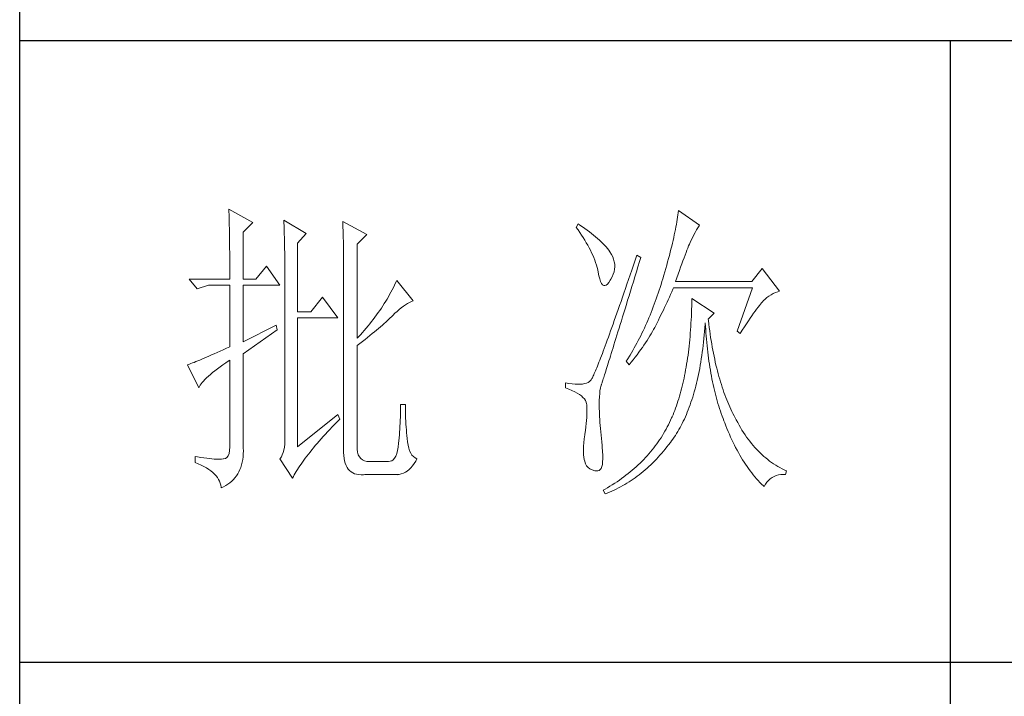
# Model space of a CAD drawing. Units: millimetres. Extents: x -2445 to 12675, y -51255 to -26960.
# Drawn here: x 4735 to 4894, y -28212 to -28103 of the extents above; entities that cross this region are included whole.
import ezdxf

# ---------------------------------------------------------------- set-up
doc = ezdxf.new("R2010")
doc.units = ezdxf.units.MM
doc.layers.add('轮廓线', color=7, linetype='Continuous', lineweight=25)

# ---------------------------------------------------------------- blocks, each defined once
blk = doc.blocks.new('打印框')
for p, q in [((-821.29, -29780.25), (-821.29, -26990.25)), ((-471.34, -28106.48), (-821.29, -28106.48)), ((-671.32, -28106.48), (-671.32, -28306.98)), ((-471.34, -28206.73), (-821.29, -28206.73))]:
    blk.add_line(p, q)
at = {"layer": '轮廓线', "color": 7, "lineweight": 0}
for p, q in [((-787.58, -28133.66), (-787.57, -28134.08)), ((-783.69, -28135.8), (-787.58, -28133.66)), ((-787.57, -28134.08), (-787.55, -28134.5)), ((-787.55, -28134.5), (-787.54, -28134.94)), ((-715.21, -28134.56), (-715.27, -28134.93)), ((-715.17, -28134.2), (-715.21, -28134.56)), ((-715.13, -28133.85), (-715.17, -28134.2)), ((-711.71, -28136.19), (-715.13, -28133.85)), ((-787.54, -28134.94), (-787.53, -28135.37)), ((-787.53, -28135.37), (-787.52, -28135.81)), ((-787.52, -28135.81), (-787.51, -28136.26)), ((-787.51, -28136.26), (-787.5, -28136.71)), ((-785.25, -28137.35), (-783.69, -28135.8)), ((-778.72, -28135.41), (-778.7, -28135.86)), ((-775.14, -28137.55), (-778.72, -28135.41)), ((-778.7, -28135.86), (-778.68, -28136.31)), ((-778.68, -28136.31), (-778.66, -28136.77)), ((-769.23, -28135.6), (-769.21, -28136.09)), ((-765.35, -28137.74), (-769.23, -28135.6)), ((-769.21, -28136.09), (-769.19, -28136.57)), ((-731.3, -28135.99), (-731.61, -28136.58)), ((-730.99, -28136.19), (-731.3, -28135.99)), ((-730.6, -28136.46), (-730.99, -28136.19)), ((-715.45, -28136.09), (-715.53, -28136.5)), ((-715.39, -28135.7), (-715.45, -28136.09)), ((-715.32, -28135.31), (-715.39, -28135.7)), ((-715.27, -28134.93), (-715.32, -28135.31)), ((-711.98, -28136.63), (-711.78, -28136.3)), ((-711.78, -28136.3), (-711.71, -28136.19)), ((-787.5, -28136.71), (-787.49, -28137.18)), ((-787.49, -28137.18), (-787.48, -28137.64)), ((-787.48, -28137.64), (-787.47, -28138.11)), ((-785.25, -28144.94), (-785.25, -28137.35)), ((-778.66, -28136.77), (-778.65, -28137.24)), ((-778.65, -28137.24), (-778.64, -28137.7)), ((-778.64, -28137.7), (-778.62, -28138.17)), ((-776.54, -28139.1), (-775.14, -28137.55)), ((-769.19, -28136.57), (-769.18, -28137.05)), ((-769.18, -28137.05), (-769.16, -28137.54)), ((-769.16, -28137.54), (-769.11, -28139.47)), ((-766.9, -28139.3), (-765.35, -28137.74)), ((-731.61, -28136.58), (-731.3, -28136.99)), ((-731.3, -28136.99), (-731.01, -28137.4)), ((-731.01, -28137.4), (-730.73, -28137.81)), ((-730.73, -28137.81), (-730.46, -28138.22)), ((-730.21, -28136.74), (-730.6, -28136.46)), ((-729.83, -28137.01), (-730.21, -28136.74)), ((-729.47, -28137.28), (-729.83, -28137.01)), ((-729.12, -28137.55), (-729.47, -28137.28)), ((-728.79, -28137.83), (-729.12, -28137.55)), ((-728.46, -28138.09), (-728.79, -28137.83)), ((-715.78, -28137.78), (-715.88, -28138.22)), ((-715.69, -28137.34), (-715.78, -28137.78)), ((-715.61, -28136.92), (-715.69, -28137.34)), ((-715.53, -28136.5), (-715.61, -28136.92)), ((-712.87, -28138.24), (-712.63, -28137.8)), ((-712.63, -28137.8), (-712.41, -28137.38)), ((-712.41, -28137.38), (-712.19, -28136.99)), ((-712.19, -28136.99), (-711.98, -28136.63)), ((-787.47, -28138.11), (-787.47, -28138.59)), ((-787.47, -28138.59), (-787.46, -28139.07)), ((-787.46, -28139.07), (-787.46, -28139.56)), ((-787.46, -28139.56), (-787.45, -28140.05)), ((-778.62, -28138.17), (-778.61, -28138.65)), ((-778.61, -28138.65), (-778.6, -28139.13)), ((-778.6, -28139.13), (-778.6, -28139.61)), ((-776.54, -28150.19), (-776.54, -28139.1)), ((-769.11, -28139.47), (-769.1, -28139.95)), ((-766.9, -28154.46), (-766.9, -28139.3)), ((-730.46, -28138.22), (-730.2, -28138.63)), ((-730.2, -28138.63), (-729.96, -28139.04)), ((-729.96, -28139.04), (-729.73, -28139.44)), ((-729.73, -28139.44), (-729.51, -28139.85)), ((-728.15, -28138.37), (-728.46, -28138.09)), ((-727.85, -28138.64), (-728.15, -28138.37)), ((-727.57, -28138.91), (-727.85, -28138.64)), ((-727.29, -28139.18), (-727.57, -28138.91)), ((-727.03, -28139.46), (-727.29, -28139.18)), ((-726.78, -28139.73), (-727.03, -28139.46)), ((-716.09, -28139.14), (-716.2, -28139.61)), ((-715.98, -28138.68), (-716.09, -28139.14)), ((-715.88, -28138.22), (-715.98, -28138.68)), ((-713.47, -28139.57), (-713.34, -28139.27)), ((-713.34, -28139.27), (-713.23, -28138.99)), ((-713.23, -28138.99), (-713.12, -28138.74)), ((-713.12, -28138.74), (-713.11, -28138.72)), ((-713.11, -28138.72), (-712.87, -28138.24)), ((-787.45, -28140.05), (-787.44, -28140.55)), ((-787.44, -28140.55), (-787.44, -28141.06)), ((-787.44, -28141.06), (-787.43, -28141.57)), ((-778.6, -28139.61), (-778.59, -28140.1)), ((-778.59, -28140.1), (-778.58, -28140.59)), ((-778.58, -28140.59), (-778.57, -28141.09)), ((-778.57, -28141.09), (-778.57, -28141.59)), ((-769.1, -28139.95), (-769.09, -28140.43)), ((-769.09, -28140.43), (-769.09, -28140.92)), ((-769.09, -28140.92), (-769.08, -28141.88)), ((-729.51, -28139.85), (-729.3, -28140.25)), ((-729.3, -28140.25), (-729.11, -28140.65)), ((-729.11, -28140.65), (-728.93, -28141.05)), ((-728.93, -28141.05), (-728.76, -28141.45)), ((-726.55, -28140), (-726.78, -28139.73)), ((-726.32, -28140.27), (-726.55, -28140)), ((-726.15, -28140.52), (-726.32, -28140.27)), ((-725.91, -28140.92), (-726.15, -28140.52)), ((-725.71, -28141.32), (-725.91, -28140.92)), ((-721.81, -28141.05), (-722.09, -28141.87)), ((-721.19, -28141.44), (-721.81, -28141.05)), ((-716.57, -28141.09), (-716.71, -28141.6)), ((-716.44, -28140.59), (-716.57, -28141.09)), ((-716.32, -28140.1), (-716.44, -28140.59)), ((-716.2, -28139.61), (-716.32, -28140.1)), ((-714.21, -28141.49), (-714.05, -28141.06)), ((-714.05, -28141.06), (-713.89, -28140.64)), ((-713.89, -28140.64), (-713.74, -28140.26)), ((-713.74, -28140.26), (-713.6, -28139.9)), ((-713.6, -28139.9), (-713.47, -28139.57)), ((-787.43, -28141.57), (-787.43, -28142.08)), ((-787.43, -28142.08), (-787.43, -28142.61)), ((-787.43, -28142.61), (-787.43, -28143.13)), ((-778.57, -28141.59), (-778.56, -28142.1)), ((-778.56, -28142.1), (-778.56, -28142.61)), ((-778.56, -28142.61), (-778.56, -28143.12)), ((-769.08, -28141.88), (-769.08, -28142.37)), ((-769.08, -28142.37), (-769.08, -28142.61)), ((-769.08, -28142.61), (-769.08, -28172.35)), ((-728.76, -28141.45), (-728.61, -28141.85)), ((-728.61, -28141.85), (-728.47, -28142.24)), ((-728.47, -28142.24), (-728.33, -28142.64)), ((-728.33, -28142.64), (-728.22, -28143.03)), ((-725.56, -28141.72), (-725.71, -28141.32)), ((-725.45, -28142.13), (-725.56, -28141.72)), ((-725.39, -28142.53), (-725.45, -28142.13)), ((-725.38, -28142.93), (-725.39, -28142.53)), ((-722.37, -28142.68), (-722.63, -28143.47)), ((-722.09, -28141.87), (-722.37, -28142.68)), ((-721.64, -28142.91), (-721.38, -28142.06)), ((-721.38, -28142.06), (-721.19, -28141.44)), ((-716.99, -28142.65), (-717.14, -28143.19)), ((-716.85, -28142.12), (-716.99, -28142.65)), ((-716.71, -28141.6), (-716.85, -28142.12)), ((-714.76, -28142.97), (-714.56, -28142.45)), ((-714.56, -28142.45), (-714.38, -28141.96)), ((-714.38, -28141.96), (-714.21, -28141.49)), ((-787.43, -28143.13), (-787.42, -28143.67)), ((-787.42, -28143.67), (-787.42, -28144.94)), ((-781.52, -28142.8), (-783.22, -28144.94)), ((-779.34, -28145.91), (-781.52, -28142.8)), ((-778.56, -28143.12), (-778.56, -28169.82)), ((-728.22, -28143.03), (-728.11, -28143.43)), ((-728.11, -28143.43), (-728.03, -28143.77)), ((-728.03, -28143.77), (-727.92, -28144.37)), ((-725.79, -28144.53), (-725.62, -28144.13)), ((-725.62, -28144.13), (-725.5, -28143.73)), ((-725.5, -28143.73), (-725.42, -28143.33)), ((-725.42, -28143.33), (-725.38, -28142.93)), ((-722.9, -28144.24), (-723.16, -28144.99)), ((-722.63, -28143.47), (-722.9, -28144.24)), ((-722.14, -28144.54), (-721.89, -28143.73)), ((-721.89, -28143.73), (-721.64, -28142.91)), ((-717.47, -28144.3), (-717.63, -28144.87)), ((-717.3, -28143.74), (-717.47, -28144.3)), ((-717.14, -28143.19), (-717.3, -28143.74)), ((-715.37, -28144.7), (-715.16, -28144.09)), ((-715.16, -28144.09), (-714.95, -28143.52)), ((-714.95, -28143.52), (-714.76, -28142.97)), ((-701.6, -28143.19), (-703.31, -28145.32)), ((-698.8, -28146.88), (-701.6, -28143.19)), ((-787.42, -28144.94), (-793.95, -28144.94)), ((-793.95, -28144.94), (-792.71, -28146.49)), ((-792.71, -28146.49), (-790.84, -28145.91)), ((-790.84, -28145.91), (-787.42, -28145.91)), ((-787.42, -28145.91), (-787.42, -28155.83)), ((-783.22, -28144.94), (-785.25, -28144.94)), ((-785.25, -28155.05), (-785.25, -28145.91)), ((-785.25, -28145.91), (-779.34, -28145.91)), ((-760.88, -28145.89), (-761.06, -28146.26)), ((-760.7, -28145.51), (-760.88, -28145.89)), ((-760.53, -28145.13), (-760.7, -28145.51)), ((-757.88, -28148.44), (-760.53, -28145.13)), ((-727.92, -28144.37), (-727.79, -28144.88)), ((-727.79, -28144.88), (-727.65, -28145.29)), ((-727.65, -28145.29), (-727.5, -28145.6)), ((-727.5, -28145.6), (-727.34, -28145.82)), ((-727.34, -28145.82), (-727.16, -28145.94)), ((-726.97, -28145.96), (-726.77, -28145.89)), ((-726.77, -28145.89), (-726.56, -28145.72)), ((-726.56, -28145.72), (-726.34, -28145.46)), ((-726.34, -28145.46), (-726.1, -28145.1)), ((-726.1, -28145.1), (-726.01, -28144.94)), ((-726.01, -28144.94), (-725.79, -28144.53)), ((-723.41, -28145.73), (-723.66, -28146.45)), ((-723.16, -28144.99), (-723.41, -28145.73)), ((-722.62, -28146.11), (-722.38, -28145.33)), ((-722.38, -28145.33), (-722.14, -28144.54)), ((-717.91, -28145.79), (-718.06, -28146.26)), ((-717.77, -28145.32), (-717.91, -28145.79)), ((-717.63, -28144.87), (-717.77, -28145.32)), ((-715.59, -28145.32), (-715.37, -28144.7)), ((-703.31, -28145.32), (-715.59, -28145.32)), ((-761.66, -28147.38), (-761.87, -28147.76)), ((-761.45, -28147.01), (-761.66, -28147.38)), ((-761.25, -28146.64), (-761.45, -28147.01)), ((-761.06, -28146.26), (-761.25, -28146.64)), ((-727.16, -28145.94), (-726.97, -28145.96)), ((-723.9, -28147.16), (-724.14, -28147.84)), ((-723.66, -28146.45), (-723.9, -28147.16)), ((-723.08, -28147.6), (-722.85, -28146.86)), ((-722.85, -28146.86), (-722.62, -28146.11)), ((-718.36, -28147.17), (-718.52, -28147.63)), ((-718.21, -28146.72), (-718.36, -28147.17)), ((-718.06, -28146.26), (-718.21, -28146.72)), ((-716.57, -28147.81), (-716.38, -28147.38)), ((-716.38, -28147.38), (-716.19, -28146.96)), ((-716.19, -28146.96), (-716, -28146.53)), ((-716, -28146.53), (-715.9, -28146.3)), ((-715.9, -28146.3), (-703.16, -28146.3)), ((-703.16, -28146.3), (-705.64, -28153.3)), ((-700.53, -28147.65), (-700.19, -28147.44)), ((-700.19, -28147.44), (-699.84, -28147.25)), ((-699.84, -28147.25), (-699.48, -28147.09)), ((-699.48, -28147.09), (-699.09, -28146.96)), ((-699.09, -28146.96), (-698.8, -28146.88)), ((-772.5, -28147.85), (-774.36, -28150.19)), ((-770.01, -28151.16), (-772.5, -28147.85)), ((-762.53, -28148.86), (-762.76, -28149.23)), ((-762.3, -28148.49), (-762.53, -28148.86)), ((-762.08, -28148.13), (-762.3, -28148.49)), ((-761.87, -28147.76), (-762.08, -28148.13)), ((-759.45, -28149.3), (-759.12, -28149.07)), ((-759.12, -28149.07), (-758.8, -28148.87)), ((-758.8, -28148.87), (-758.48, -28148.7)), ((-758.48, -28148.7), (-758.16, -28148.55)), ((-758.16, -28148.55), (-757.88, -28148.44)), ((-724.37, -28148.51), (-724.6, -28149.16)), ((-724.14, -28147.84), (-724.37, -28148.51)), ((-723.72, -28149.69), (-723.51, -28149.01)), ((-723.51, -28149.01), (-723.3, -28148.31)), ((-723.3, -28148.31), (-723.08, -28147.6)), ((-719, -28148.97), (-719.17, -28149.41)), ((-718.84, -28148.53), (-719, -28148.97)), ((-718.68, -28148.08), (-718.84, -28148.53)), ((-718.52, -28147.63), (-718.68, -28148.08)), ((-717.34, -28149.48), (-717.14, -28149.07)), ((-717.14, -28149.07), (-716.95, -28148.65)), ((-716.95, -28148.65), (-716.76, -28148.23)), ((-716.76, -28148.23), (-716.57, -28147.81)), ((-712.96, -28148.64), (-712.97, -28149.22)), ((-712.95, -28148.05), (-712.96, -28148.64)), ((-709.37, -28150.38), (-712.95, -28148.05)), ((-702.07, -28149.18), (-701.88, -28148.94)), ((-701.88, -28148.94), (-701.7, -28148.72)), ((-701.7, -28148.72), (-701.53, -28148.53)), ((-701.53, -28148.53), (-701.44, -28148.44)), ((-701.44, -28148.44), (-701.16, -28148.15)), ((-701.16, -28148.15), (-700.85, -28147.88)), ((-700.85, -28147.88), (-700.53, -28147.65)), ((-774.36, -28150.19), (-776.54, -28150.19)), ((-763.5, -28150.32), (-763.76, -28150.68)), ((-763.25, -28149.96), (-763.5, -28150.32)), ((-763, -28149.59), (-763.25, -28149.96)), ((-762.76, -28149.23), (-763, -28149.59)), ((-761.15, -28150.77), (-760.8, -28150.43)), ((-760.8, -28150.43), (-760.46, -28150.11)), ((-760.46, -28150.11), (-760.12, -28149.81)), ((-760.12, -28149.81), (-759.79, -28149.54)), ((-759.79, -28149.54), (-759.45, -28149.3)), ((-725.04, -28150.42), (-725.25, -28151.02)), ((-724.82, -28149.8), (-725.04, -28150.42)), ((-724.6, -28149.16), (-724.82, -28149.8)), ((-724.12, -28151), (-723.92, -28150.36)), ((-723.92, -28150.36), (-723.72, -28149.69)), ((-719.51, -28150.28), (-719.69, -28150.72)), ((-719.34, -28149.85), (-719.51, -28150.28)), ((-719.17, -28149.41), (-719.34, -28149.85)), ((-718.14, -28151.13), (-717.74, -28150.31)), ((-717.74, -28150.31), (-717.53, -28149.9)), ((-717.53, -28149.9), (-717.34, -28149.48)), ((-713.01, -28150.36), (-713.03, -28150.92)), ((-712.99, -28149.79), (-713.01, -28150.36)), ((-712.97, -28149.22), (-712.99, -28149.79)), ((-710.31, -28151.35), (-709.37, -28150.38)), ((-703.26, -28150.82), (-702.99, -28150.43)), ((-702.99, -28150.43), (-702.74, -28150.08)), ((-702.74, -28150.08), (-702.51, -28149.75)), ((-702.51, -28149.75), (-702.28, -28149.46)), ((-702.28, -28149.46), (-702.07, -28149.18)), ((-776.54, -28171.96), (-776.54, -28151.16)), ((-776.54, -28151.16), (-770.01, -28151.16)), ((-764.86, -28152.11), (-765.15, -28152.47)), ((-764.58, -28151.76), (-764.86, -28152.11)), ((-764.3, -28151.4), (-764.58, -28151.76)), ((-764.03, -28151.04), (-764.3, -28151.4)), ((-763.76, -28150.68), (-764.03, -28151.04)), ((-762.83, -28152.33), (-762.55, -28152.09)), ((-762.55, -28152.09), (-762.28, -28151.85)), ((-762.28, -28151.85), (-762.02, -28151.61)), ((-762.02, -28151.61), (-761.78, -28151.39)), ((-761.78, -28151.39), (-761.56, -28151.17)), ((-761.56, -28151.17), (-761.34, -28150.97)), ((-761.34, -28150.97), (-761.15, -28150.77)), ((-725.66, -28152.17), (-725.85, -28152.72)), ((-725.46, -28151.6), (-725.66, -28152.17)), ((-725.25, -28151.02), (-725.46, -28151.6)), ((-724.68, -28152.82), (-724.5, -28152.23)), ((-724.5, -28152.23), (-724.31, -28151.63)), ((-724.31, -28151.63), (-724.12, -28151)), ((-720.23, -28151.99), (-720.42, -28152.41)), ((-720.05, -28151.57), (-720.23, -28151.99)), ((-719.87, -28151.14), (-720.05, -28151.57)), ((-719.69, -28150.72), (-719.87, -28151.14)), ((-718.77, -28152.38), (-718.6, -28152.06)), ((-718.6, -28152.06), (-718.55, -28151.94)), ((-718.55, -28151.94), (-718.34, -28151.53)), ((-718.34, -28151.53), (-718.14, -28151.13)), ((-713.09, -28152.03), (-713.12, -28152.57)), ((-713.06, -28151.48), (-713.09, -28152.03)), ((-713.03, -28150.92), (-713.06, -28151.48)), ((-710.84, -28152.76), (-710.79, -28152.17)), ((-710.79, -28152.17), (-710.78, -28151.94)), ((-710.78, -28151.94), (-710.75, -28152.48)), ((-710.28, -28151.61), (-710.31, -28151.35)), ((-710.21, -28152.17), (-710.28, -28151.61)), ((-710.15, -28152.71), (-710.21, -28152.17)), ((-704.48, -28152.62), (-704.15, -28152.13)), ((-704.15, -28152.13), (-703.84, -28151.66)), ((-703.84, -28151.66), (-703.55, -28151.23)), ((-703.55, -28151.23), (-703.26, -28150.82)), ((-779.96, -28152.33), (-785.25, -28155.05)), ((-785.25, -28156.99), (-779.81, -28153.1)), ((-779.81, -28153.1), (-779.96, -28152.33)), ((-766.05, -28153.53), (-766.37, -28153.88)), ((-765.75, -28153.18), (-766.05, -28153.53)), ((-765.44, -28152.83), (-765.75, -28153.18)), ((-765.15, -28152.47), (-765.44, -28152.83)), ((-764.83, -28154.01), (-764.46, -28153.71)), ((-764.46, -28153.71), (-764.11, -28153.42)), ((-764.11, -28153.42), (-763.77, -28153.13)), ((-763.77, -28153.13), (-763.44, -28152.86)), ((-763.44, -28152.86), (-763.13, -28152.59)), ((-763.13, -28152.59), (-762.83, -28152.33)), ((-726.23, -28153.77), (-726.41, -28154.27)), ((-726.04, -28153.25), (-726.23, -28153.77)), ((-725.85, -28152.72), (-726.04, -28153.25)), ((-725.03, -28153.95), (-724.86, -28153.4)), ((-724.86, -28153.4), (-724.68, -28152.82)), ((-721, -28153.64), (-721.2, -28154.04)), ((-720.81, -28153.23), (-721, -28153.64)), ((-720.61, -28152.82), (-720.81, -28153.23)), ((-720.42, -28152.41), (-720.61, -28152.82)), ((-719.72, -28154.08), (-719.51, -28153.72)), ((-719.51, -28153.72), (-719.31, -28153.38)), ((-719.31, -28153.38), (-719.12, -28153.04)), ((-719.12, -28153.04), (-718.94, -28152.7)), ((-718.94, -28152.7), (-718.77, -28152.38)), ((-713.2, -28153.65), (-713.24, -28154.17)), ((-713.16, -28153.11), (-713.2, -28153.65)), ((-713.12, -28152.57), (-713.16, -28153.11)), ((-710.94, -28153.92), (-710.89, -28153.34)), ((-710.89, -28153.34), (-710.84, -28152.76)), ((-710.75, -28152.48), (-710.71, -28153.02)), ((-710.71, -28153.02), (-710.68, -28153.56)), ((-710.68, -28153.56), (-710.64, -28154.09)), ((-710.07, -28153.25), (-710.15, -28152.71)), ((-710, -28153.79), (-710.07, -28153.25)), ((-709.92, -28154.32), (-710, -28153.79)), ((-705.64, -28153.3), (-705.18, -28153.69)), ((-705.18, -28153.69), (-704.82, -28153.14)), ((-704.82, -28153.14), (-704.48, -28152.62)), ((-766.69, -28154.23), (-766.9, -28154.46)), ((-766.9, -28155.63), (-766.46, -28155.29)), ((-766.37, -28153.88), (-766.69, -28154.23)), ((-766.46, -28155.29), (-766.03, -28154.96)), ((-766.03, -28154.96), (-765.62, -28154.63)), ((-765.62, -28154.63), (-765.22, -28154.31)), ((-765.22, -28154.31), (-764.83, -28154.01)), ((-726.76, -28155.22), (-726.92, -28155.66)), ((-726.59, -28154.75), (-726.76, -28155.22)), ((-726.41, -28154.27), (-726.59, -28154.75)), ((-725.51, -28155.5), (-725.35, -28155)), ((-725.35, -28155), (-725.19, -28154.49)), ((-725.19, -28154.49), (-725.03, -28153.95)), ((-721.82, -28155.24), (-722.25, -28156.02)), ((-721.61, -28154.84), (-721.82, -28155.24)), ((-721.41, -28154.45), (-721.61, -28154.84)), ((-721.2, -28154.04), (-721.41, -28154.45)), ((-720.67, -28155.54), (-720.42, -28155.17)), ((-720.42, -28155.17), (-720.18, -28154.8)), ((-720.18, -28154.8), (-719.95, -28154.43)), ((-719.95, -28154.43), (-719.72, -28154.08)), ((-713.34, -28155.2), (-713.39, -28155.71)), ((-713.29, -28154.69), (-713.34, -28155.2)), ((-713.24, -28154.17), (-713.29, -28154.69)), ((-711.13, -28155.62), (-711.06, -28155.06)), ((-711.06, -28155.06), (-711, -28154.5)), ((-711, -28154.5), (-710.94, -28153.92)), ((-710.64, -28154.09), (-710.6, -28154.61)), ((-710.6, -28154.61), (-710.55, -28155.14)), ((-710.55, -28155.14), (-710.5, -28155.65)), ((-709.84, -28154.84), (-709.92, -28154.32)), ((-709.75, -28155.36), (-709.84, -28154.84)), ((-709.67, -28155.87), (-709.75, -28155.36)), ((-789.92, -28156.95), (-790.36, -28157.14)), ((-789.46, -28156.74), (-789.92, -28156.95)), ((-788.98, -28156.53), (-789.46, -28156.74)), ((-788.48, -28156.31), (-788.98, -28156.53)), ((-787.96, -28156.07), (-788.48, -28156.31)), ((-787.42, -28155.83), (-787.96, -28156.07)), ((-785.25, -28172.16), (-785.25, -28156.99)), ((-766.9, -28171.96), (-766.9, -28155.63)), ((-727.38, -28156.9), (-727.53, -28157.28)), ((-727.23, -28156.51), (-727.38, -28156.9)), ((-727.08, -28156.1), (-727.23, -28156.51)), ((-726.92, -28155.66), (-727.08, -28156.1)), ((-726.07, -28157.32), (-725.93, -28156.89)), ((-725.93, -28156.89), (-725.8, -28156.44)), ((-725.8, -28156.44), (-725.66, -28155.98)), ((-725.66, -28155.98), (-725.51, -28155.5)), ((-722.69, -28156.78), (-722.91, -28157.16)), ((-722.47, -28156.4), (-722.69, -28156.78)), ((-722.25, -28156.02), (-722.47, -28156.4)), ((-721.78, -28157.1), (-721.49, -28156.7)), ((-721.49, -28156.7), (-721.21, -28156.31)), ((-721.21, -28156.31), (-720.93, -28155.92)), ((-720.93, -28155.92), (-720.67, -28155.54)), ((-713.51, -28156.71), (-713.57, -28157.2)), ((-713.45, -28156.21), (-713.51, -28156.71)), ((-713.39, -28155.71), (-713.45, -28156.21)), ((-711.35, -28157.24), (-711.27, -28156.71)), ((-711.27, -28156.71), (-711.2, -28156.17)), ((-711.2, -28156.17), (-711.13, -28155.62)), ((-710.5, -28155.65), (-710.45, -28156.16)), ((-710.45, -28156.16), (-710.39, -28156.67)), ((-710.39, -28156.67), (-710.33, -28157.17)), ((-709.57, -28156.37), (-709.67, -28155.87)), ((-709.48, -28156.87), (-709.57, -28156.37)), ((-709.38, -28157.36), (-709.48, -28156.87)), ((-793.7, -28158.54), (-793.92, -28158.62)), ((-793.45, -28158.44), (-793.7, -28158.54)), ((-793.19, -28158.34), (-793.45, -28158.44)), ((-792.9, -28158.22), (-793.19, -28158.34)), ((-792.6, -28158.1), (-792.9, -28158.22)), ((-792.27, -28157.96), (-792.6, -28158.1)), ((-791.93, -28157.82), (-792.27, -28157.96)), ((-791.57, -28157.67), (-791.93, -28157.82)), ((-791.19, -28157.5), (-791.57, -28157.67)), ((-790.78, -28157.33), (-791.19, -28157.5)), ((-790.36, -28157.14), (-790.78, -28157.33)), ((-788.54, -28158.73), (-788.05, -28158.39)), ((-788.05, -28158.39), (-787.53, -28158.04)), ((-787.53, -28158.04), (-787.42, -28157.96)), ((-787.42, -28157.96), (-787.42, -28171.96)), ((-727.93, -28158.32), (-728.05, -28158.63)), ((-727.8, -28157.99), (-727.93, -28158.32)), ((-727.67, -28157.65), (-727.8, -28157.99)), ((-727.53, -28157.28), (-727.67, -28157.65)), ((-726.54, -28158.84), (-726.43, -28158.48)), ((-726.43, -28158.48), (-726.31, -28158.11)), ((-726.31, -28158.11), (-726.19, -28157.72)), ((-726.19, -28157.72), (-726.07, -28157.32)), ((-723.37, -28157.91), (-723.52, -28158.16)), ((-723.52, -28158.16), (-723.06, -28158.74)), ((-722.91, -28157.16), (-723.37, -28157.91)), ((-723.06, -28158.74), (-722.72, -28158.32)), ((-722.72, -28158.32), (-722.4, -28157.91)), ((-722.4, -28157.91), (-722.09, -28157.5)), ((-722.09, -28157.5), (-721.78, -28157.1)), ((-713.71, -28158.16), (-713.79, -28158.63)), ((-713.64, -28157.68), (-713.71, -28158.16)), ((-713.57, -28157.2), (-713.64, -28157.68)), ((-711.6, -28158.8), (-711.51, -28158.29)), ((-711.51, -28158.29), (-711.43, -28157.77)), ((-711.43, -28157.77), (-711.35, -28157.24)), ((-710.33, -28157.17), (-710.26, -28157.67)), ((-710.26, -28157.67), (-710.2, -28158.16)), ((-710.2, -28158.16), (-710.12, -28158.65)), ((-709.27, -28157.85), (-709.38, -28157.36)), ((-709.17, -28158.32), (-709.27, -28157.85)), ((-709.06, -28158.8), (-709.17, -28158.32)), ((-794.13, -28158.7), (-794.27, -28158.74)), ((-794.27, -28158.74), (-792.4, -28162.44)), ((-793.92, -28158.62), (-794.13, -28158.7)), ((-790.56, -28160.29), (-790.21, -28160)), ((-790.21, -28160), (-789.83, -28159.7)), ((-789.83, -28159.7), (-789.43, -28159.39)), ((-789.43, -28159.39), (-789, -28159.07)), ((-789, -28159.07), (-788.54, -28158.73)), ((-728.68, -28160.14), (-728.76, -28160.34)), ((-728.58, -28159.93), (-728.68, -28160.14)), ((-728.49, -28159.71), (-728.58, -28159.93)), ((-728.39, -28159.46), (-728.49, -28159.71)), ((-728.28, -28159.2), (-728.39, -28159.46)), ((-728.17, -28158.93), (-728.28, -28159.2)), ((-728.05, -28158.63), (-728.17, -28158.93)), ((-727.01, -28160.33), (-726.93, -28160.07)), ((-726.93, -28160.07), (-726.84, -28159.78)), ((-726.84, -28159.78), (-726.74, -28159.49)), ((-726.74, -28159.49), (-726.64, -28159.17)), ((-726.64, -28159.17), (-726.54, -28158.84)), ((-714.03, -28160.01), (-714.12, -28160.46)), ((-713.95, -28159.56), (-714.03, -28160.01)), ((-713.87, -28159.1), (-713.95, -28159.56)), ((-713.79, -28158.63), (-713.87, -28159.1)), ((-711.89, -28160.29), (-711.79, -28159.81)), ((-711.79, -28159.81), (-711.69, -28159.31)), ((-711.69, -28159.31), (-711.6, -28158.8)), ((-710.12, -28158.65), (-710.05, -28159.13)), ((-710.05, -28159.13), (-709.97, -28159.6)), ((-709.97, -28159.6), (-709.89, -28160.08)), ((-709.89, -28160.08), (-709.8, -28160.55)), ((-708.94, -28159.26), (-709.06, -28158.8)), ((-708.83, -28159.72), (-708.94, -28159.26)), ((-708.71, -28160.18), (-708.83, -28159.72)), ((-708.58, -28160.62), (-708.71, -28160.18)), ((-792.04, -28161.81), (-791.87, -28161.58)), ((-791.87, -28161.58), (-791.66, -28161.35)), ((-791.66, -28161.35), (-791.43, -28161.1)), ((-791.43, -28161.1), (-791.17, -28160.84)), ((-791.17, -28160.84), (-790.87, -28160.57)), ((-790.87, -28160.57), (-790.56, -28160.29)), ((-733.32, -28161.66), (-733.32, -28162.44)), ((-733.31, -28161.66), (-733.32, -28161.66)), ((-732.76, -28161.75), (-733.31, -28161.66)), ((-732.25, -28161.82), (-732.76, -28161.75)), ((-730.24, -28161.77), (-730.57, -28161.83)), ((-729.95, -28161.68), (-730.24, -28161.77)), ((-729.69, -28161.57), (-729.95, -28161.68)), ((-729.46, -28161.43), (-729.69, -28161.57)), ((-729.27, -28161.27), (-729.46, -28161.43)), ((-729.22, -28161.2), (-729.27, -28161.26)), ((-729.27, -28161.26), (-729.27, -28161.27)), ((-729.17, -28161.13), (-729.22, -28161.2)), ((-729.11, -28161.04), (-729.17, -28161.13)), ((-729.06, -28160.93), (-729.11, -28161.04)), ((-728.99, -28160.81), (-729.06, -28160.93)), ((-728.92, -28160.67), (-728.99, -28160.81)), ((-728.84, -28160.51), (-728.92, -28160.67)), ((-728.76, -28160.34), (-728.84, -28160.51)), ((-727.5, -28161.86), (-727.47, -28161.77)), ((-727.47, -28161.77), (-727.43, -28161.65)), ((-727.43, -28161.65), (-727.39, -28161.51)), ((-727.39, -28161.51), (-727.34, -28161.36)), ((-727.34, -28161.36), (-727.28, -28161.19)), ((-727.28, -28161.19), (-727.22, -28161)), ((-727.22, -28161), (-727.15, -28160.8)), ((-727.15, -28160.8), (-727.08, -28160.57)), ((-727.08, -28160.57), (-727.01, -28160.33)), ((-714.4, -28161.76), (-714.51, -28162.18)), ((-714.3, -28161.33), (-714.4, -28161.76)), ((-714.21, -28160.9), (-714.3, -28161.33)), ((-714.12, -28160.46), (-714.21, -28160.9)), ((-712.32, -28162.18), (-712.21, -28161.72)), ((-712.21, -28161.72), (-712.1, -28161.25)), ((-712.1, -28161.25), (-711.99, -28160.78)), ((-711.99, -28160.78), (-711.89, -28160.29)), ((-709.8, -28160.55), (-709.71, -28161.01)), ((-709.71, -28161.01), (-709.62, -28161.47)), ((-709.62, -28161.47), (-709.52, -28161.92)), ((-708.46, -28161.07), (-708.58, -28160.62)), ((-708.33, -28161.5), (-708.46, -28161.07)), ((-708.19, -28161.93), (-708.33, -28161.5)), ((-792.4, -28162.44), (-792.31, -28162.24)), ((-792.31, -28162.24), (-792.19, -28162.03)), ((-792.19, -28162.03), (-792.04, -28161.81)), ((-733.32, -28162.44), (-732.78, -28162.64)), ((-732.78, -28162.64), (-732.28, -28162.85)), ((-732.28, -28162.85), (-731.83, -28163.07)), ((-731.78, -28161.86), (-732.25, -28161.82)), ((-731.83, -28163.07), (-731.43, -28163.29)), ((-731.34, -28161.88), (-731.78, -28161.86)), ((-731.43, -28163.29), (-731.07, -28163.52)), ((-730.94, -28161.87), (-731.34, -28161.88)), ((-730.57, -28161.83), (-730.94, -28161.87)), ((-727.85, -28163.88), (-727.81, -28163.35)), ((-727.81, -28163.35), (-727.76, -28162.89)), ((-727.76, -28162.89), (-727.7, -28162.51)), ((-727.7, -28162.51), (-727.62, -28162.2)), ((-727.62, -28162.2), (-727.57, -28162.05)), ((-727.57, -28162.05), (-727.55, -28162)), ((-727.55, -28162), (-727.53, -28161.94)), ((-727.53, -28161.94), (-727.5, -28161.86)), ((-714.72, -28163.01), (-714.83, -28163.42)), ((-714.61, -28162.6), (-714.72, -28163.01)), ((-714.51, -28162.18), (-714.61, -28162.6)), ((-712.69, -28163.52), (-712.56, -28163.08)), ((-712.56, -28163.08), (-712.44, -28162.63)), ((-712.44, -28162.63), (-712.32, -28162.18)), ((-709.52, -28161.92), (-709.42, -28162.37)), ((-709.42, -28162.37), (-709.31, -28162.81)), ((-709.31, -28162.81), (-709.21, -28163.25)), ((-709.21, -28163.25), (-709.1, -28163.69)), ((-708.06, -28162.36), (-708.19, -28161.93)), ((-707.92, -28162.77), (-708.06, -28162.36)), ((-707.77, -28163.18), (-707.92, -28162.77)), ((-707.62, -28163.59), (-707.77, -28163.18)), ((-731.07, -28163.52), (-730.76, -28163.76)), ((-730.76, -28163.76), (-730.5, -28164)), ((-730.5, -28164), (-730.28, -28164.24)), ((-730.28, -28164.24), (-730.12, -28164.5)), ((-730.12, -28164.5), (-729.99, -28164.75)), ((-729.99, -28164.75), (-729.92, -28165.02)), ((-727.88, -28165.16), (-727.87, -28164.49)), ((-727.87, -28164.49), (-727.85, -28163.88)), ((-715.19, -28164.59), (-715.31, -28164.97)), ((-715.07, -28164.21), (-715.19, -28164.59)), ((-714.95, -28163.81), (-715.07, -28164.21)), ((-714.83, -28163.42), (-714.95, -28163.81)), ((-713.23, -28165.19), (-713.09, -28164.78)), ((-713.09, -28164.78), (-712.95, -28164.37)), ((-712.95, -28164.37), (-712.82, -28163.95)), ((-712.82, -28163.95), (-712.69, -28163.52)), ((-709.1, -28163.69), (-708.98, -28164.12)), ((-708.98, -28164.12), (-708.86, -28164.54)), ((-708.86, -28164.54), (-708.74, -28164.96)), ((-707.47, -28163.99), (-707.62, -28163.59)), ((-707.32, -28164.38), (-707.47, -28163.99)), ((-707.16, -28164.77), (-707.32, -28164.38)), ((-707, -28165.15), (-707.16, -28164.77)), ((-759.91, -28166.17), (-759.92, -28166.67)), ((-759.13, -28165.16), (-759.91, -28165.16)), ((-759.91, -28165.16), (-759.91, -28165.67)), ((-759.91, -28165.67), (-759.91, -28166.17)), ((-759.13, -28165.32), (-759.13, -28165.16)), ((-759.12, -28165.83), (-759.13, -28165.32)), ((-759.11, -28166.34), (-759.12, -28165.83)), ((-759.1, -28166.83), (-759.11, -28166.34)), ((-729.92, -28165.02), (-729.9, -28165.16)), ((-729.9, -28165.16), (-729.87, -28165.52)), ((-729.87, -28165.52), (-729.86, -28165.9)), ((-729.86, -28166.31), (-729.87, -28166.75)), ((-729.86, -28165.9), (-729.86, -28166.31)), ((-727.88, -28165.44), (-727.88, -28165.16)), ((-727.87, -28165.83), (-727.88, -28165.44)), ((-727.86, -28166.23), (-727.87, -28165.83)), ((-727.84, -28166.65), (-727.86, -28166.23)), ((-715.85, -28166.43), (-715.99, -28166.78)), ((-715.71, -28166.08), (-715.85, -28166.43)), ((-715.57, -28165.71), (-715.71, -28166.08)), ((-715.44, -28165.34), (-715.57, -28165.71)), ((-715.31, -28164.97), (-715.44, -28165.34)), ((-713.83, -28166.75), (-713.68, -28166.37)), ((-713.68, -28166.37), (-713.53, -28165.99)), ((-713.53, -28165.99), (-713.38, -28165.59)), ((-713.38, -28165.59), (-713.23, -28165.19)), ((-708.74, -28164.96), (-708.61, -28165.38)), ((-708.61, -28165.38), (-708.49, -28165.79)), ((-708.49, -28165.79), (-708.35, -28166.19)), ((-708.35, -28166.19), (-708.22, -28166.59)), ((-706.83, -28165.52), (-707, -28165.15)), ((-706.66, -28165.89), (-706.83, -28165.52)), ((-706.49, -28166.25), (-706.66, -28165.89)), ((-706.32, -28166.61), (-706.49, -28166.25)), ((-770.01, -28166.72), (-776.54, -28171.96)), ((-770.53, -28168.35), (-770.14, -28167.94)), ((-770.14, -28167.94), (-769.74, -28167.53)), ((-769.7, -28167.49), (-770.01, -28166.72)), ((-769.74, -28167.53), (-769.7, -28167.49)), ((-759.95, -28167.66), (-759.97, -28168.15)), ((-759.93, -28167.17), (-759.95, -28167.66)), ((-759.92, -28166.67), (-759.93, -28167.17)), ((-759.08, -28167.33), (-759.1, -28166.83)), ((-759.06, -28167.81), (-759.08, -28167.33)), ((-759.03, -28168.29), (-759.06, -28167.81)), ((-729.93, -28167.7), (-729.98, -28168.22)), ((-729.9, -28167.21), (-729.93, -28167.7)), ((-729.87, -28166.75), (-729.9, -28167.21)), ((-727.82, -28167.09), (-727.84, -28166.65)), ((-727.79, -28167.55), (-727.82, -28167.09)), ((-727.77, -28168.02), (-727.79, -28167.55)), ((-727.73, -28168.5), (-727.77, -28168.02)), ((-716.55, -28168.03), (-716.73, -28168.4)), ((-716.38, -28167.67), (-716.55, -28168.03)), ((-716.22, -28167.3), (-716.38, -28167.67)), ((-716.14, -28167.12), (-716.22, -28167.3)), ((-715.99, -28166.78), (-716.14, -28167.12)), ((-714.5, -28168.19), (-714.33, -28167.84)), ((-714.33, -28167.84), (-714.16, -28167.48)), ((-714.16, -28167.48), (-714, -28167.12)), ((-714, -28167.12), (-713.83, -28166.75)), ((-708.22, -28166.59), (-708.08, -28166.99)), ((-708.08, -28166.99), (-707.93, -28167.38)), ((-707.93, -28167.38), (-707.79, -28167.77)), ((-707.79, -28167.77), (-707.66, -28168.08)), ((-707.66, -28168.08), (-707.48, -28168.55)), ((-706.14, -28166.95), (-706.32, -28166.61)), ((-705.96, -28167.3), (-706.14, -28166.95)), ((-705.79, -28167.63), (-705.96, -28167.3)), ((-705.56, -28168.05), (-705.79, -28167.63)), ((-705.34, -28168.46), (-705.56, -28168.05)), ((-772.01, -28169.92), (-771.66, -28169.54)), ((-771.66, -28169.54), (-771.29, -28169.15)), ((-771.29, -28169.15), (-770.92, -28168.75)), ((-770.92, -28168.75), (-770.53, -28168.35)), ((-760.06, -28169.58), (-760.09, -28170.04)), ((-760.02, -28169.1), (-760.06, -28169.58)), ((-760, -28168.63), (-760.02, -28169.1)), ((-759.97, -28168.15), (-760, -28168.63)), ((-759, -28168.77), (-759.03, -28168.29)), ((-758.96, -28169.23), (-759, -28168.77)), ((-758.92, -28169.7), (-758.96, -28169.23)), ((-758.87, -28170.15), (-758.92, -28169.7)), ((-730.11, -28169.33), (-730.19, -28169.92)), ((-730.04, -28168.76), (-730.11, -28169.33)), ((-729.98, -28168.22), (-730.04, -28168.76)), ((-727.69, -28169), (-727.73, -28168.5)), ((-727.64, -28169.53), (-727.69, -28169)), ((-727.59, -28170.06), (-727.64, -28169.53)), ((-717.29, -28169.46), (-717.5, -28169.81)), ((-717.1, -28169.11), (-717.29, -28169.46)), ((-716.91, -28168.75), (-717.1, -28169.11)), ((-716.73, -28168.4), (-716.91, -28168.75)), ((-715.41, -28169.82), (-715.22, -28169.51)), ((-715.22, -28169.51), (-715.04, -28169.19)), ((-715.04, -28169.19), (-714.85, -28168.86)), ((-714.85, -28168.86), (-714.67, -28168.53)), ((-714.67, -28168.53), (-714.5, -28168.19)), ((-707.48, -28168.55), (-707.29, -28169.02)), ((-707.29, -28169.02), (-707.11, -28169.48)), ((-707.11, -28169.48), (-706.91, -28169.94)), ((-705.11, -28168.86), (-705.34, -28168.46)), ((-704.87, -28169.26), (-705.11, -28168.86)), ((-704.63, -28169.64), (-704.87, -28169.26)), ((-704.38, -28170.01), (-704.63, -28169.64)), ((-778.55, -28171.01), (-778.58, -28171.54)), ((-778.56, -28169.82), (-778.54, -28170.44)), ((-778.54, -28170.44), (-778.55, -28171.01)), ((-773.33, -28171.41), (-773.02, -28171.04)), ((-773.02, -28171.04), (-772.69, -28170.68)), ((-772.69, -28170.68), (-772.36, -28170.3)), ((-772.36, -28170.3), (-772.01, -28169.92)), ((-760.17, -28170.97), (-760.22, -28171.38)), ((-760.13, -28170.51), (-760.17, -28170.97)), ((-760.09, -28170.04), (-760.13, -28170.51)), ((-758.82, -28170.6), (-758.87, -28170.15)), ((-758.77, -28171.16), (-758.82, -28170.6)), ((-758.69, -28171.69), (-758.77, -28171.16)), ((-730.37, -28171.29), (-730.42, -28171.86)), ((-730.3, -28170.68), (-730.37, -28171.29)), ((-730.21, -28170.02), (-730.3, -28170.68)), ((-730.19, -28169.92), (-730.21, -28170.02)), ((-727.54, -28170.61), (-727.59, -28170.06)), ((-727.47, -28171.18), (-727.54, -28170.61)), ((-727.41, -28171.77), (-727.47, -28171.18)), ((-718.37, -28171.16), (-718.6, -28171.49)), ((-718.14, -28170.83), (-718.37, -28171.16)), ((-717.92, -28170.49), (-718.14, -28170.83)), ((-717.7, -28170.15), (-717.92, -28170.49)), ((-717.5, -28169.81), (-717.7, -28170.15)), ((-716.69, -28171.63), (-716.42, -28171.27)), ((-716.42, -28171.27), (-716.22, -28170.99)), ((-716.22, -28170.99), (-716.01, -28170.71)), ((-716.01, -28170.71), (-715.81, -28170.42)), ((-715.81, -28170.42), (-715.61, -28170.12)), ((-715.61, -28170.12), (-715.41, -28169.82)), ((-706.91, -28169.94), (-706.71, -28170.38)), ((-706.71, -28170.38), (-706.51, -28170.82)), ((-706.51, -28170.82), (-706.31, -28171.25)), ((-706.31, -28171.25), (-706.1, -28171.68)), ((-704.13, -28170.38), (-704.38, -28170.01)), ((-703.87, -28170.73), (-704.13, -28170.38)), ((-703.61, -28171.07), (-703.87, -28170.73)), ((-703.34, -28171.41), (-703.61, -28171.07)), ((-787.45, -28172.54), (-787.54, -28173.02)), ((-787.42, -28171.96), (-787.45, -28172.54)), ((-785.24, -28172.61), (-785.25, -28172.16)), ((-785.25, -28173.1), (-785.24, -28172.61)), ((-778.82, -28172.88), (-778.96, -28173.25)), ((-778.71, -28172.48), (-778.82, -28172.88)), ((-778.63, -28172.03), (-778.71, -28172.48)), ((-778.58, -28171.54), (-778.63, -28172.03)), ((-774.76, -28173.14), (-774.49, -28172.81)), ((-774.49, -28172.81), (-774.22, -28172.46)), ((-774.22, -28172.46), (-773.93, -28172.12)), ((-773.93, -28172.12), (-773.64, -28171.76)), ((-773.64, -28171.76), (-773.33, -28171.41)), ((-769.08, -28172.35), (-769.08, -28172.88)), ((-769.08, -28172.88), (-769.06, -28173.37)), ((-766.89, -28172.35), (-766.9, -28171.96)), ((-766.82, -28172.83), (-766.89, -28172.35)), ((-766.71, -28173.23), (-766.82, -28172.83)), ((-760.4, -28172.57), (-760.53, -28173.05)), ((-760.29, -28172.02), (-760.4, -28172.57)), ((-760.22, -28171.38), (-760.29, -28172.02)), ((-758.58, -28172.17), (-758.69, -28171.69)), ((-758.44, -28172.59), (-758.58, -28172.17)), ((-758.27, -28172.96), (-758.44, -28172.59)), ((-730.42, -28171.86), (-730.44, -28172.38)), ((-730.44, -28172.38), (-730.44, -28172.85)), ((-730.44, -28172.85), (-730.42, -28173.27)), ((-727.39, -28172), (-727.41, -28171.77)), ((-727.33, -28172.7), (-727.39, -28172)), ((-727.3, -28173.33), (-727.33, -28172.7)), ((-719.61, -28172.77), (-719.87, -28173.09)), ((-719.34, -28172.46), (-719.61, -28172.77)), ((-719.09, -28172.14), (-719.34, -28172.46)), ((-718.85, -28171.82), (-719.09, -28172.14)), ((-718.6, -28171.49), (-718.85, -28171.82)), ((-717.8, -28173), (-717.52, -28172.67)), ((-717.52, -28172.67), (-717.24, -28172.33)), ((-717.24, -28172.33), (-716.96, -28171.98)), ((-716.96, -28171.98), (-716.69, -28171.63)), ((-706.1, -28171.68), (-705.89, -28172.09)), ((-705.89, -28172.09), (-705.67, -28172.5)), ((-705.67, -28172.5), (-705.45, -28172.9)), ((-703.07, -28171.74), (-703.34, -28171.41)), ((-702.8, -28172.06), (-703.07, -28171.74)), ((-702.51, -28172.36), (-702.8, -28172.06)), ((-702.23, -28172.66), (-702.51, -28172.36)), ((-701.94, -28172.95), (-702.23, -28172.66)), ((-793.02, -28173.52), (-793.02, -28174.49)), ((-792.61, -28173.59), (-793.02, -28173.52)), ((-792.09, -28173.67), (-792.61, -28173.59)), ((-791.6, -28173.75), (-792.09, -28173.67)), ((-791.14, -28173.81), (-791.6, -28173.75)), ((-790.71, -28173.86), (-791.14, -28173.81)), ((-790.31, -28173.9), (-790.71, -28173.86)), ((-789.94, -28173.93), (-790.31, -28173.9)), ((-789.59, -28173.95), (-789.94, -28173.93)), ((-789.28, -28173.96), (-789.59, -28173.95)), ((-788.99, -28173.95), (-789.28, -28173.96)), ((-788.74, -28173.94), (-788.99, -28173.95)), ((-788.51, -28173.91), (-788.74, -28173.94)), ((-788.44, -28173.91), (-788.51, -28173.91)), ((-788.13, -28173.83), (-788.44, -28173.91)), ((-787.88, -28173.66), (-788.13, -28173.83)), ((-787.68, -28173.39), (-787.88, -28173.66)), ((-787.54, -28173.02), (-787.68, -28173.39)), ((-785.53, -28174.87), (-785.43, -28174.45)), ((-785.43, -28174.45), (-785.35, -28174.02)), ((-785.35, -28174.02), (-785.29, -28173.57)), ((-785.29, -28173.57), (-785.25, -28173.1)), ((-779.3, -28173.86), (-779.34, -28173.91)), ((-779.34, -28173.91), (-777.32, -28177.02)), ((-779.11, -28173.57), (-779.3, -28173.86)), ((-778.96, -28173.25), (-779.11, -28173.57)), ((-775.94, -28174.74), (-775.72, -28174.43)), ((-775.72, -28174.43), (-775.5, -28174.12)), ((-775.5, -28174.12), (-775.26, -28173.8)), ((-775.26, -28173.8), (-775.01, -28173.47)), ((-775.01, -28173.47), (-774.76, -28173.14)), ((-769.06, -28173.37), (-769.01, -28173.82)), ((-769.01, -28173.82), (-768.93, -28174.24)), ((-768.93, -28174.24), (-768.83, -28174.62)), ((-766.54, -28173.58), (-766.71, -28173.23)), ((-766.32, -28173.85), (-766.54, -28173.58)), ((-766.05, -28174.07), (-766.32, -28173.85)), ((-765.72, -28174.21), (-766.05, -28174.07)), ((-765.35, -28174.3), (-765.72, -28174.21)), ((-761.93, -28174.3), (-765.35, -28174.3)), ((-761.85, -28174.31), (-761.93, -28174.3)), ((-761.57, -28174.29), (-761.85, -28174.31)), ((-761.31, -28174.2), (-761.57, -28174.29)), ((-761.08, -28174.03), (-761.31, -28174.2)), ((-760.87, -28173.78), (-761.08, -28174.03)), ((-760.69, -28173.45), (-760.87, -28173.78)), ((-760.53, -28173.05), (-760.69, -28173.45)), ((-758.06, -28173.28), (-758.27, -28172.96)), ((-757.83, -28173.54), (-758.06, -28173.28)), ((-757.56, -28173.75), (-757.83, -28173.54)), ((-757.7, -28174.66), (-757.45, -28174.25)), ((-757.26, -28173.91), (-757.56, -28173.75)), ((-757.45, -28174.25), (-757.26, -28173.91)), ((-730.42, -28173.27), (-730.38, -28173.65)), ((-730.38, -28173.65), (-730.31, -28173.98)), ((-730.31, -28173.98), (-730.22, -28174.27)), ((-730.22, -28174.27), (-730.21, -28174.3)), ((-730.21, -28174.3), (-730.09, -28174.68)), ((-727.38, -28174.8), (-727.33, -28174.38)), ((-727.33, -28174.38), (-727.3, -28173.89)), ((-727.3, -28173.89), (-727.3, -28173.33)), ((-721, -28174.3), (-721.3, -28174.59)), ((-720.71, -28174), (-721, -28174.3)), ((-720.42, -28173.7), (-720.71, -28174)), ((-720.14, -28173.39), (-720.42, -28173.7)), ((-719.87, -28173.09), (-720.14, -28173.39)), ((-719.26, -28174.56), (-718.97, -28174.26)), ((-718.97, -28174.26), (-718.67, -28173.96)), ((-718.67, -28173.96), (-718.38, -28173.65)), ((-718.38, -28173.65), (-718.09, -28173.33)), ((-718.09, -28173.33), (-717.8, -28173)), ((-705.45, -28172.9), (-705.23, -28173.29)), ((-705.23, -28173.29), (-705, -28173.67)), ((-705, -28173.67), (-704.77, -28174.05)), ((-704.77, -28174.05), (-704.53, -28174.42)), ((-704.53, -28174.42), (-704.3, -28174.78)), ((-701.64, -28173.23), (-701.94, -28172.95)), ((-701.34, -28173.5), (-701.64, -28173.23)), ((-701.04, -28173.76), (-701.34, -28173.5)), ((-700.73, -28174.01), (-701.04, -28173.76)), ((-700.41, -28174.26), (-700.73, -28174.01)), ((-700.09, -28174.49), (-700.41, -28174.26)), ((-793.02, -28174.49), (-792.51, -28174.7)), ((-792.51, -28174.7), (-792.04, -28174.91)), ((-792.04, -28174.91), (-791.59, -28175.14)), ((-791.59, -28175.14), (-791.18, -28175.37)), ((-791.18, -28175.37), (-790.8, -28175.6)), ((-790.8, -28175.6), (-790.46, -28175.85)), ((-790.46, -28175.85), (-790.15, -28176.11)), ((-786.15, -28176.34), (-785.96, -28176)), ((-785.96, -28176), (-785.8, -28175.64)), ((-785.8, -28175.64), (-785.65, -28175.27)), ((-785.65, -28175.27), (-785.53, -28174.87)), ((-776.88, -28176.21), (-776.71, -28175.92)), ((-776.71, -28175.92), (-776.53, -28175.64)), ((-776.53, -28175.64), (-776.34, -28175.34)), ((-776.34, -28175.34), (-776.15, -28175.05)), ((-776.15, -28175.05), (-775.94, -28174.74)), ((-768.83, -28174.62), (-768.69, -28174.97)), ((-768.69, -28174.97), (-768.53, -28175.28)), ((-768.53, -28175.28), (-768.35, -28175.55)), ((-768.35, -28175.55), (-768.13, -28175.79)), ((-768.13, -28175.79), (-767.89, -28175.99)), ((-767.89, -28175.99), (-767.61, -28176.16)), ((-759.13, -28176.07), (-758.82, -28175.88)), ((-758.82, -28175.88), (-758.52, -28175.64)), ((-758.52, -28175.64), (-758.24, -28175.35)), ((-758.24, -28175.35), (-757.96, -28175.03)), ((-757.96, -28175.03), (-757.7, -28174.66)), ((-730.09, -28174.68), (-729.91, -28175.02)), ((-729.91, -28175.02), (-729.67, -28175.3)), ((-729.67, -28175.3), (-729.37, -28175.52)), ((-729.37, -28175.52), (-729.02, -28175.69)), ((-729.02, -28175.69), (-728.61, -28175.81)), ((-728.61, -28175.81), (-728.34, -28175.85)), ((-728.34, -28175.85), (-728.11, -28175.85)), ((-728.11, -28175.85), (-727.91, -28175.78)), ((-727.91, -28175.78), (-727.73, -28175.64)), ((-727.73, -28175.64), (-727.59, -28175.43)), ((-727.59, -28175.43), (-727.47, -28175.15)), ((-727.47, -28175.15), (-727.38, -28174.8)), ((-722.89, -28176), (-723.23, -28176.27)), ((-722.56, -28175.73), (-722.89, -28176)), ((-722.23, -28175.45), (-722.56, -28175.73)), ((-721.92, -28175.16), (-722.23, -28175.45)), ((-721.61, -28174.88), (-721.92, -28175.16)), ((-721.3, -28174.59), (-721.61, -28174.88)), ((-721.11, -28176.21), (-720.8, -28175.95)), ((-720.8, -28175.95), (-720.49, -28175.69)), ((-720.49, -28175.69), (-720.18, -28175.42)), ((-720.18, -28175.42), (-719.87, -28175.14)), ((-719.87, -28175.14), (-719.56, -28174.85)), ((-719.56, -28174.85), (-719.26, -28174.56)), ((-704.3, -28174.78), (-704.05, -28175.14)), ((-704.05, -28175.14), (-703.81, -28175.48)), ((-703.81, -28175.48), (-703.56, -28175.82)), ((-703.56, -28175.82), (-703.3, -28176.15)), ((-699.77, -28174.71), (-700.09, -28174.49)), ((-699.44, -28174.92), (-699.77, -28174.71)), ((-699.1, -28175.13), (-699.44, -28174.92)), ((-790.15, -28176.11), (-789.87, -28176.37)), ((-789.87, -28176.37), (-789.62, -28176.65)), ((-789.62, -28176.65), (-789.41, -28176.92)), ((-789.41, -28176.92), (-789.23, -28177.21)), ((-789.23, -28177.21), (-789.08, -28177.51)), ((-789.08, -28177.51), (-788.96, -28177.82)), ((-787.42, -28177.77), (-787.12, -28177.52)), ((-787.12, -28177.52), (-786.84, -28177.25)), ((-786.84, -28177.25), (-786.59, -28176.97)), ((-786.59, -28176.97), (-786.36, -28176.66)), ((-786.36, -28176.66), (-786.15, -28176.34)), ((-777.32, -28177.02), (-777.18, -28176.75)), ((-777.18, -28176.75), (-777.03, -28176.48)), ((-777.03, -28176.48), (-776.88, -28176.21)), ((-767.61, -28176.16), (-767.32, -28176.29)), ((-767.32, -28176.29), (-766.99, -28176.38)), ((-766.99, -28176.38), (-766.64, -28176.44)), ((-766.64, -28176.44), (-766.26, -28176.47)), ((-766.26, -28176.47), (-765.85, -28176.45)), ((-765.85, -28176.45), (-765.66, -28176.43)), ((-765.66, -28176.43), (-760.84, -28176.43)), ((-760.84, -28176.43), (-760.12, -28176.42)), ((-760.84, -28176.43), (-760.47, -28176.45)), ((-760.47, -28176.45), (-760.12, -28176.42)), ((-760.12, -28176.42), (-759.78, -28176.34)), ((-759.78, -28176.34), (-759.45, -28176.23)), ((-759.45, -28176.23), (-759.13, -28176.07)), ((-725.01, -28177.58), (-725.38, -28177.83)), ((-724.64, -28177.32), (-725.01, -28177.58)), ((-724.28, -28177.07), (-724.64, -28177.32)), ((-723.92, -28176.81), (-724.28, -28177.07)), ((-723.57, -28176.54), (-723.92, -28176.81)), ((-723.23, -28176.27), (-723.57, -28176.54)), ((-723.41, -28177.82), (-723.07, -28177.61)), ((-723.07, -28177.61), (-722.74, -28177.39)), ((-722.74, -28177.39), (-722.41, -28177.17)), ((-722.41, -28177.17), (-722.08, -28176.94)), ((-722.08, -28176.94), (-721.75, -28176.7)), ((-721.75, -28176.7), (-721.43, -28176.46)), ((-721.43, -28176.46), (-721.11, -28176.21)), ((-703.3, -28176.15), (-703.05, -28176.48)), ((-703.05, -28176.48), (-702.79, -28176.79)), ((-702.79, -28176.79), (-702.52, -28177.1)), ((-702.52, -28177.1), (-702.25, -28177.39)), ((-702.25, -28177.39), (-701.98, -28177.69)), ((-700.84, -28177.66), (-700.59, -28177.37)), ((-700.59, -28177.37), (-700.31, -28177.11)), ((-700.31, -28177.11), (-700.01, -28176.9)), ((-700.01, -28176.9), (-699.69, -28176.72)), ((-699.69, -28176.72), (-699.35, -28176.59)), ((-699.35, -28176.59), (-698.99, -28176.49)), ((-788.96, -28177.82), (-788.88, -28178.13)), ((-788.88, -28178.13), (-788.83, -28178.45)), ((-788.83, -28178.45), (-788.82, -28178.57)), ((-788.82, -28178.57), (-788.44, -28178.4)), ((-788.44, -28178.4), (-788.08, -28178.21)), ((-788.08, -28178.21), (-787.74, -28178)), ((-787.74, -28178), (-787.42, -28177.77)), ((-726.95, -28178.79), (-727.25, -28178.96)), ((-727.25, -28178.96), (-726.94, -28179.55)), ((-726.55, -28178.56), (-726.95, -28178.79)), ((-726.15, -28178.31), (-726.55, -28178.56)), ((-726.21, -28179.26), (-725.85, -28179.1)), ((-725.77, -28178.07), (-726.15, -28178.31)), ((-725.85, -28179.1), (-725.5, -28178.94)), ((-725.38, -28177.83), (-725.77, -28178.07)), ((-725.5, -28178.94), (-725.14, -28178.77)), ((-725.14, -28178.77), (-724.79, -28178.59)), ((-724.79, -28178.59), (-724.44, -28178.41)), ((-724.44, -28178.41), (-724.09, -28178.22)), ((-724.09, -28178.22), (-723.75, -28178.03)), ((-723.75, -28178.03), (-723.41, -28177.82)), ((-701.98, -28177.69), (-701.71, -28177.97)), ((-701.71, -28177.97), (-701.43, -28178.25)), ((-701.43, -28178.25), (-701.29, -28178.38)), ((-701.29, -28178.38), (-701.08, -28178)), ((-701.08, -28178), (-700.84, -28177.66)), ((-726.94, -28179.55), (-726.58, -28179.41)), ((-726.58, -28179.41), (-726.21, -28179.26))]:
    blk.add_line(p, q, dxfattribs=at)

msp = doc.modelspace()

# ---------------------------------------------------------------- linework, layer by layer
at = {"layer": '轮廓线', "color": 7, "lineweight": 0}
for p, q in [((4857.58, -28175.32), (4857.25, -28175.13)), ((4857.93, -28175.51), (4857.58, -28175.32)), ((4858.28, -28175.69), (4857.93, -28175.51)), ((4858.63, -28175.85), (4858.28, -28175.69)), ((4858.48, -28176.43), (4858.63, -28175.85)), ((4857.36, -28176.49), (4857.74, -28176.43)), ((4857.74, -28176.43), (4858.15, -28176.42)), ((4858.15, -28176.42), (4858.48, -28176.43))]:
    msp.add_line(p, q, dxfattribs=at)

# ---------------------------------------------------------------- block references
at = {"layer": '轮廓线', "color": 0, "linetype": 'ByBlock', "lineweight": 13}
msp.add_blockref('打印框', (5556.35, 0), dxfattribs=at)

doc.saveas('drawing.dxf')
